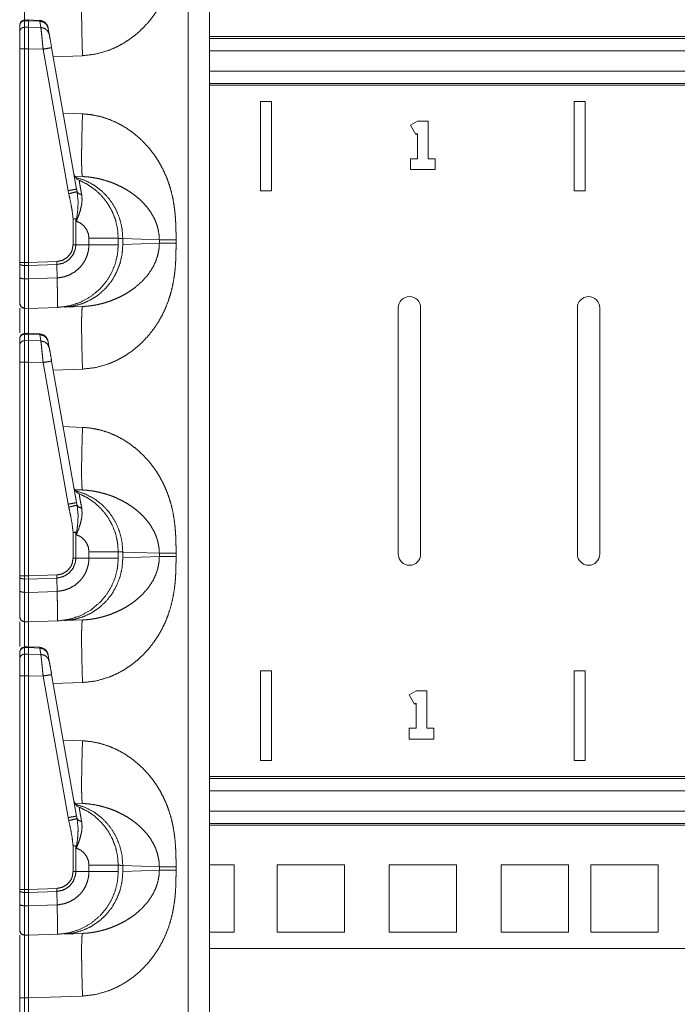
# Model space of a CAD drawing. Units: inches. Extents: x 26 to 79, y 34 to 154.
# Drawn here: x 26 to 29, y 39 to 44 of the extents above; entities that cross this region are included whole.
import ezdxf

# ---------------------------------------------------------------- set-up
doc = ezdxf.new("R2010")
doc.units = ezdxf.units.IN
doc.header["$MEASUREMENT"] = 0
doc.layers.add('1', color=7, linetype='Continuous')

msp = doc.modelspace()

# ---------------------------------------------------------------- linework, layer by layer
at = {"layer": '1', "color": 2, "linetype": 'Continuous', "lineweight": 18}
for p, q in [((26.69, 38.8192), (26.69, 58.0099)), ((26.8106, 58.0078), (26.8106, 38.8213)), ((25.7506, 44.3349), (25.7506, 44.371)), ((25.8006, 44.4014), (25.777, 44.401)), ((25.7772, 44.4009), (25.7772, 44.3971)), ((25.7772, 44.3971), (25.8006, 44.3975)), ((25.7772, 44.3971), (25.7772, 44.3609)), ((25.8006, 44.3613), (25.7772, 44.3609)), ((25.8623, 44.399), (25.7928, 44.4021)), ((25.8006, 44.3975), (25.8623, 44.3947)), ((25.8006, 44.3975), (25.8006, 44.3613)), ((25.8685, 44.3595), (25.8006, 44.3613)), ((25.8623, 44.399), (25.8623, 44.3947)), ((25.8623, 44.3947), (25.8685, 44.3595)), ((25.9098, 44.3552), (25.9094, 44.3577)), ((25.916, 44.3199), (25.9098, 44.3552)), ((26.8107, 44.3087), (32.691, 44.3087)), ((26.8107, 44.2987), (32.691, 44.2987)), ((25.7506, 43.0474), (25.7506, 44.2407)), ((25.7772, 44.2407), (25.8006, 44.2407)), ((25.7772, 44.2407), (25.7772, 43.0474)), ((25.8006, 44.2407), (25.8006, 43.0474)), ((25.8006, 44.2407), (25.8814, 44.2385)), ((25.8814, 44.2385), (26.0207, 43.4483)), ((26.0682, 43.457), (25.9289, 44.2472)), ((26.1012, 44.202), (25.9378, 44.1963)), ((32.691, 44.2295), (26.8107, 44.2295)), ((26.8107, 44.1165), (32.691, 44.1165)), ((32.691, 44.0472), (26.8107, 44.0472)), ((32.691, 44.0373), (26.8107, 44.0373)), ((27.1568, 43.9471), (27.0948, 43.9471)), ((27.0948, 43.9471), (27.0948, 43.4471)), ((27.1568, 43.4471), (27.1568, 43.9471)), ((28.9068, 43.9471), (28.8448, 43.9471)), ((28.8448, 43.9471), (28.8448, 43.4471)), ((28.9068, 43.4471), (28.9068, 43.9471)), ((25.9934, 43.8809), (26.1012, 43.8771)), ((27.9708, 43.8367), (27.9322, 43.8144)), ((27.9322, 43.8144), (27.9622, 43.7625)), ((28.0308, 43.8367), (27.9708, 43.8367)), ((28.0308, 43.6267), (28.0308, 43.8367)), ((27.9622, 43.7625), (27.9708, 43.7674)), ((27.9708, 43.7674), (27.9708, 43.6267)), ((27.9708, 43.6267), (27.9322, 43.6267)), ((27.9322, 43.6267), (27.9322, 43.5667)), ((28.0694, 43.6267), (28.0308, 43.6267)), ((28.0694, 43.5667), (28.0694, 43.6267)), ((27.9322, 43.5667), (28.0694, 43.5667)), ((26.0581, 43.5288), (26.1012, 43.5273)), ((26.0207, 43.4483), (26.0243, 43.4314)), ((26.0709, 43.4433), (26.0682, 43.457)), ((27.0948, 43.4471), (27.1568, 43.4471)), ((28.8448, 43.4471), (28.9068, 43.4471)), ((26.0485, 43.2908), (26.0485, 43.1468)), ((26.064, 43.2908), (26.0663, 43.278)), ((26.064, 43.1468), (26.064, 43.2908)), ((26.1371, 43.1824), (26.1371, 43.1468)), ((26.3006, 43.1468), (26.3006, 43.1824)), ((26.5301, 43.1739), (26.3262, 43.1811)), ((26.3262, 43.1811), (26.3262, 43.1481)), ((26.3262, 43.1481), (26.5301, 43.1552)), ((26.5301, 43.1552), (26.5301, 43.1739)), ((26.6232, 43.1739), (26.6232, 43.1552)), ((26.064, 43.1468), (26.0485, 43.1468)), ((26.1371, 43.1468), (26.064, 43.1468)), ((25.7506, 43.0398), (25.7506, 43.0474)), ((25.8006, 43.0474), (25.7772, 43.0474)), ((25.9572, 43.0529), (25.8006, 43.0474)), ((25.8006, 43.0474), (25.8006, 43.0304)), ((25.9575, 43.0359), (25.9572, 43.0529)), ((25.7506, 42.9652), (25.7506, 43.0398)), ((25.7772, 43.0305), (25.7772, 42.956)), ((25.7772, 43.0305), (25.8006, 43.0304)), ((25.8006, 43.0304), (25.9575, 43.0359)), ((25.8006, 43.0304), (25.8006, 42.9559)), ((25.9592, 42.9615), (25.9575, 43.0359)), ((25.8006, 42.9559), (25.7772, 42.956)), ((25.9592, 42.9614), (25.8006, 42.9559)), ((25.9592, 42.9615), (25.9592, 42.9614)), ((25.7772, 42.7917), (25.8006, 42.7913)), ((25.8006, 42.7913), (25.9629, 42.797)), ((26.1012, 42.8018), (26.0003, 42.7983)), ((27.8633, 41.4196), (27.8633, 42.7946)), ((27.9883, 41.4196), (27.9883, 42.7946)), ((28.8633, 41.4196), (28.8633, 42.7946)), ((28.9883, 41.4196), (28.9883, 42.7946)), ((25.7506, 42.5849), (25.7506, 42.621)), ((25.8006, 42.6514), (25.777, 42.651)), ((25.7772, 42.6509), (25.7772, 42.6471)), ((25.7772, 42.6471), (25.8006, 42.6475)), ((25.7772, 42.6471), (25.7772, 42.6109)), ((25.8006, 42.6113), (25.7772, 42.6109)), ((25.8623, 42.649), (25.7928, 42.6521)), ((25.8006, 42.6475), (25.8006, 42.6113)), ((25.8006, 42.6475), (25.8623, 42.6447)), ((25.8685, 42.6095), (25.8006, 42.6113)), ((25.8623, 42.649), (25.8623, 42.6447)), ((25.8623, 42.6447), (25.8685, 42.6095)), ((25.9098, 42.6052), (25.9094, 42.6077)), ((25.916, 42.5699), (25.9098, 42.6052)), ((26.0682, 41.707), (25.9289, 42.4972)), ((25.7506, 41.2974), (25.7506, 42.4907)), ((25.7772, 42.4907), (25.8006, 42.4907)), ((25.7772, 42.4907), (25.7772, 41.2974)), ((25.8006, 42.4907), (25.8814, 42.4885)), ((25.8006, 42.4907), (25.8006, 41.2974)), ((25.8814, 42.4885), (26.0207, 41.6983)), ((26.1012, 42.452), (25.9378, 42.4463)), ((25.9934, 42.1309), (26.1012, 42.1271)), ((26.0581, 41.7788), (26.1012, 41.7773)), ((26.0207, 41.6983), (26.0243, 41.6814)), ((26.0709, 41.6933), (26.0682, 41.707)), ((26.0485, 41.5408), (26.0485, 41.3968)), ((26.064, 41.5408), (26.0663, 41.528)), ((26.064, 41.3968), (26.064, 41.5408)), ((26.064, 41.3968), (26.0485, 41.3968)), ((26.1371, 41.3968), (26.064, 41.3968)), ((26.1371, 41.4324), (26.1371, 41.3968)), ((26.3006, 41.3968), (26.3006, 41.4324)), ((26.3262, 41.4311), (26.3262, 41.3981)), ((26.5301, 41.4239), (26.3262, 41.4311)), ((26.3262, 41.3981), (26.5301, 41.4052)), ((26.5301, 41.4052), (26.5301, 41.4239)), ((26.6232, 41.4239), (26.6232, 41.4052)), ((25.7506, 41.2898), (25.7506, 41.2974)), ((25.7506, 41.2152), (25.7506, 41.2898)), ((25.8006, 41.2974), (25.7772, 41.2974)), ((25.9572, 41.3029), (25.8006, 41.2974)), ((25.8006, 41.2974), (25.8006, 41.2804)), ((25.8006, 41.2804), (25.9575, 41.2859)), ((25.9575, 41.2859), (25.9572, 41.3029)), ((25.9592, 41.2115), (25.9575, 41.2859)), ((25.7772, 41.2805), (25.7772, 41.206)), ((25.7772, 41.2805), (25.8006, 41.2804)), ((25.8006, 41.2804), (25.8006, 41.2059)), ((25.8006, 41.2059), (25.7772, 41.206)), ((25.9592, 41.2114), (25.8006, 41.2059)), ((25.9592, 41.2115), (25.9592, 41.2114)), ((25.7772, 41.0417), (25.8006, 41.0413)), ((25.8006, 41.0413), (25.9629, 41.047)), ((26.1012, 41.0518), (26.0003, 41.0483)), ((25.8006, 40.9014), (25.777, 40.901)), ((25.7772, 40.9009), (25.7772, 40.8971)), ((25.8623, 40.899), (25.7928, 40.9021)), ((25.8623, 40.899), (25.8623, 40.8947)), ((25.7506, 40.8349), (25.7506, 40.871)), ((25.7772, 40.8971), (25.8006, 40.8975)), ((25.7772, 40.8971), (25.7772, 40.8609)), ((25.8006, 40.8613), (25.7772, 40.8609)), ((25.8006, 40.8975), (25.8623, 40.8947)), ((25.8006, 40.8975), (25.8006, 40.8613)), ((25.8685, 40.8595), (25.8006, 40.8613)), ((25.8623, 40.8947), (25.8685, 40.8595)), ((25.9098, 40.8552), (25.9094, 40.8577)), ((25.916, 40.8199), (25.9098, 40.8552)), ((25.7506, 39.5474), (25.7506, 40.7407)), ((25.7772, 40.7407), (25.8006, 40.7407)), ((25.7772, 40.7407), (25.7772, 39.5474)), ((25.8006, 40.7407), (25.8006, 39.5474)), ((25.8006, 40.7407), (25.8814, 40.7385)), ((25.8814, 40.7385), (26.0207, 39.9483)), ((26.0682, 39.957), (25.9289, 40.7472)), ((27.1568, 40.7671), (27.0948, 40.7671)), ((27.0948, 40.7671), (27.0948, 40.2671)), ((27.1568, 40.2671), (27.1568, 40.7671)), ((28.9068, 40.7671), (28.8448, 40.7671)), ((28.8448, 40.7671), (28.8448, 40.2671)), ((28.9068, 40.2671), (28.9068, 40.7671)), ((26.1012, 40.702), (25.9378, 40.6963)), ((27.9247, 40.6344), (27.9633, 40.6567)), ((27.9547, 40.5825), (27.9247, 40.6344)), ((27.9633, 40.6567), (28.0233, 40.6567)), ((28.0233, 40.6567), (28.0233, 40.4467)), ((27.9633, 40.5874), (27.9547, 40.5825)), ((27.9633, 40.4467), (27.9633, 40.5874)), ((27.9247, 40.3867), (27.9247, 40.4467)), ((27.9247, 40.4467), (27.9633, 40.4467)), ((28.0233, 40.4467), (28.0619, 40.4467)), ((28.0619, 40.4467), (28.0619, 40.3867)), ((25.9934, 40.3809), (26.1012, 40.3771)), ((28.0619, 40.3867), (27.9247, 40.3867)), ((27.0948, 40.2671), (27.1568, 40.2671)), ((28.8448, 40.2671), (28.9068, 40.2671)), ((26.8107, 40.1769), (32.691, 40.1769)), ((26.8107, 40.1669), (32.691, 40.1669)), ((32.691, 40.0977), (26.8107, 40.0977)), ((26.0581, 40.0288), (26.1012, 40.0273)), ((26.8107, 39.9847), (32.691, 39.9847)), ((26.0207, 39.9483), (26.0243, 39.9314)), ((26.0709, 39.9433), (26.0682, 39.957)), ((32.691, 39.9154), (26.8107, 39.9154)), ((32.691, 39.9055), (26.8107, 39.9055)), ((26.0485, 39.7908), (26.0485, 39.6468)), ((26.064, 39.7908), (26.0663, 39.778)), ((26.064, 39.6468), (26.064, 39.7908)), ((26.064, 39.6468), (26.0485, 39.6468)), ((26.1371, 39.6468), (26.064, 39.6468)), ((26.1371, 39.6824), (26.1371, 39.6468)), ((26.3006, 39.6468), (26.3006, 39.6824)), ((26.5301, 39.6739), (26.3262, 39.6811)), ((26.3262, 39.6811), (26.3262, 39.6481)), ((26.3262, 39.6481), (26.5301, 39.6552)), ((26.5301, 39.6552), (26.5301, 39.6739)), ((26.6232, 39.6739), (26.6232, 39.6552)), ((26.8106, 39.6846), (26.9483, 39.6846)), ((26.9483, 39.3096), (26.9483, 39.6846)), ((27.1883, 39.6846), (27.5633, 39.6846)), ((27.1883, 39.3096), (27.1883, 39.6846)), ((27.5633, 39.3096), (27.5633, 39.6846)), ((27.8133, 39.3096), (27.8133, 39.6846)), ((27.8133, 39.6846), (28.1883, 39.6846)), ((28.1883, 39.3096), (28.1883, 39.6846)), ((28.4383, 39.6846), (28.8133, 39.6846)), ((28.4383, 39.3096), (28.4383, 39.6846)), ((28.8133, 39.3096), (28.8133, 39.6846)), ((28.9383, 39.3096), (28.9383, 39.6846)), ((28.9383, 39.6846), (29.3133, 39.6846)), ((29.3133, 39.3096), (29.3133, 39.6846)), ((25.7506, 39.5398), (25.7506, 39.5474)), ((25.7506, 39.4652), (25.7506, 39.5398)), ((25.8006, 39.5474), (25.7772, 39.5474)), ((25.7772, 39.5305), (25.8006, 39.5304)), ((25.7772, 39.5305), (25.7772, 39.456)), ((25.9572, 39.5529), (25.8006, 39.5474)), ((25.8006, 39.5474), (25.8006, 39.5304)), ((25.8006, 39.5304), (25.9575, 39.5359)), ((25.8006, 39.5304), (25.8006, 39.4559)), ((25.9575, 39.5359), (25.9572, 39.5529)), ((25.9592, 39.4615), (25.9575, 39.5359)), ((25.8006, 39.4559), (25.7772, 39.456)), ((25.9592, 39.4614), (25.8006, 39.4559)), ((25.9592, 39.4615), (25.9592, 39.4614)), ((26.8106, 39.3096), (26.9483, 39.3096)), ((27.1883, 39.3096), (27.5633, 39.3096)), ((27.8133, 39.3096), (28.1883, 39.3096)), ((28.4383, 39.3096), (28.8133, 39.3096)), ((28.9383, 39.3096), (29.3133, 39.3096)), ((25.7772, 39.2917), (25.8006, 39.2913)), ((25.8006, 39.2913), (25.9629, 39.297)), ((26.1012, 39.3018), (26.0003, 39.2983)), ((26.8107, 39.2171), (32.691, 39.2171)), ((25.7506, 38.8315), (25.7506, 38.9415)), ((25.7772, 38.9415), (25.7772, 38.8045)), ((25.8006, 38.9415), (25.7772, 38.9415)), ((26.1012, 38.952), (25.8006, 38.9415)), ((25.8006, 38.9415), (25.8006, 38.8037))]:
    msp.add_line(p, q, dxfattribs=at)
for centre, radius, start, end in [((25.8601, 44.3491), 0.05, 10, 86.4267), ((26.1021, 43.5526), 0.05, 190, 247.7491), ((27.9258, 42.7946), 0.0625, 0, 180), ((28.9258, 42.7946), 0.0625, 0, 180), ((25.8601, 42.599), 0.05, 10, 86.4267), ((26.1021, 41.8026), 0.05, 190, 247.7491), ((27.9258, 41.4196), 0.0625, 180, 0), ((28.9258, 41.4196), 0.0625, 180, 0), ((25.8601, 40.849), 0.05, 10, 86.4267), ((26.1021, 40.0526), 0.05, 190, 247.7491)]:
    msp.add_arc(centre, radius, start, end, dxfattribs=at)
for points, knots in [([(26.6232, 44.9052), (26.623, 44.8699), (26.6225, 44.8394), (26.6217, 44.8138), (26.6197, 44.7801), (26.6167, 44.7477), (26.6128, 44.7169), (26.6047, 44.6709), (26.594, 44.6266), (26.5805, 44.5839), (26.5645, 44.5427), (26.5457, 44.5032), (26.5245, 44.4656), (26.5009, 44.4298), (26.4748, 44.396), (26.4438, 44.3614), (26.4104, 44.3298), (26.3746, 44.3011), (26.3338, 44.2738), (26.2914, 44.2507), (26.2473, 44.2317), (26.1745, 44.2107), (26.1012, 44.202)], [0, 0, 0.036226, 0.067445, 0.093663, 0.128318, 0.161582, 0.193489, 0.241299, 0.288053, 0.33395, 0.379196, 0.424007, 0.468271, 0.51219, 0.555989, 0.603595, 0.650724, 0.697695, 0.747995, 0.797534, 0.846743, 0.924343, 1, 1]), ([(25.7772, 44.5417), (25.7772, 44.5396), (25.7772, 44.5155), (25.7772, 44.4534), (25.7772, 44.3991)], [0, 0, 0.015045, 0.183827, 0.619743, 1, 1]), ([(26.1012, 44.202), (26.0991, 44.2702), (26.0975, 44.3358), (26.0965, 44.3962), (26.0962, 44.4492), (26.0965, 44.4927), (26.0975, 44.5251), (26.0991, 44.545), (26.1012, 44.5518)], [0, 0, 0.194773, 0.382042, 0.554622, 0.705909, 0.830114, 0.922509, 0.979661, 1, 1]), ([(25.7506, 44.3743), (25.7583, 44.3932), (25.777, 44.4013)], [0, 0, 0.499998, 1, 1]), ([(25.7506, 44.371), (25.7526, 44.3809), (25.7584, 44.3893), (25.767, 44.395), (25.7772, 44.3971)], [0, 0, 0.246046, 0.494387, 0.746, 1, 1]), ([(25.8006, 44.4007), (25.8006, 44.4016), (25.8006, 44.3975)], [0, 0, 0.186862, 1, 1]), ([(25.8006, 44.3613), (25.8006, 44.3167), (25.8006, 44.2407)], [0, 0, 0.369716, 1, 1]), ([(25.9098, 44.3552), (25.9011, 44.3752), (25.8841, 44.3893), (25.8623, 44.3947)], [0, 0, 0.328764, 0.661837, 1, 1]), ([(25.7506, 44.3349), (25.7526, 44.3447), (25.7584, 44.3531), (25.767, 44.3588), (25.7772, 44.3609)], [0, 0, 0.24605, 0.494417, 0.746035, 1, 1]), ([(25.7506, 44.2407), (25.7506, 44.3016), (25.7506, 44.3349)], [0, 0, 0.647073, 1, 1]), ([(25.7772, 44.3609), (25.7772, 44.3185), (25.7772, 44.2407)], [0, 0, 0.352948, 1, 1]), ([(25.8685, 44.3595), (25.8701, 44.347), (25.8724, 44.3271), (25.8752, 44.3011), (25.8782, 44.2709), (25.8814, 44.2385)], [0, 0, 0.103755, 0.268432, 0.482793, 0.73232, 1, 1]), ([(25.916, 44.3199), (25.9073, 44.3399), (25.8903, 44.3541), (25.8685, 44.3595)], [0, 0, 0.328803, 0.66182, 1, 1]), ([(25.9289, 44.2472), (25.9208, 44.293), (25.916, 44.3199)], [0, 0, 0.630285, 1, 1]), ([(25.7506, 44.2407), (25.7526, 44.2407), (25.767, 44.2407), (25.7772, 44.2407)], [0, 0, 0.07571, 0.615989, 1, 1]), ([(25.9289, 44.2472), (25.9226, 44.2459), (25.9052, 44.2428), (25.8814, 44.2385)], [0, 0, 0.132907, 0.497381, 1, 1]), ([(26.1012, 43.8771), (26.0991, 43.8089), (26.0975, 43.7434), (26.0965, 43.6829), (26.0962, 43.6299), (26.0965, 43.5864), (26.0975, 43.5541), (26.0991, 43.5341), (26.1012, 43.5273)], [0, 0, 0.194773, 0.382042, 0.554622, 0.7059, 0.830114, 0.922509, 0.979661, 1, 1]), ([(26.1012, 43.8771), (26.1501, 43.8727), (26.1988, 43.8628), (26.2473, 43.8474), (26.2914, 43.8285), (26.3338, 43.8054), (26.3746, 43.778), (26.4103, 43.7493), (26.4437, 43.7177), (26.4748, 43.6832), (26.4946, 43.658), (26.513, 43.6317), (26.5301, 43.6043), (26.5457, 43.5759), (26.5615, 43.5431), (26.5755, 43.5092), (26.5876, 43.4742), (26.5978, 43.438), (26.6063, 43.4007), (26.6128, 43.3623), (26.6174, 43.3251), (26.6206, 43.2858), (26.6222, 43.2506), (26.623, 43.2158), (26.6232, 43.1739)], [0, 0, 0.050339, 0.10125, 0.153332, 0.202513, 0.252046, 0.302363, 0.349306, 0.396432, 0.444053, 0.476881, 0.509757, 0.542775, 0.576031, 0.613336, 0.650922, 0.688914, 0.72744, 0.766609, 0.806536, 0.844962, 0.885375, 0.921468, 0.957124, 1, 1]), ([(26.062, 43.5228), (26.1164, 43.5052), (26.1672, 43.4783), (26.213, 43.443), (26.2522, 43.4002), (26.284, 43.3511), (26.3073, 43.2972), (26.3215, 43.24), (26.3262, 43.1811)], [0, 0, 0.1229, 0.246278, 0.370293, 0.495023, 0.620472, 0.746562, 0.873137, 1, 1]), ([(26.3006, 43.1824), (26.2968, 43.2339), (26.2855, 43.2843), (26.2668, 43.3325), (26.2412, 43.3775), (26.2093, 43.4181), (26.1718, 43.4537), (26.1294, 43.4833), (26.0832, 43.5063)], [0, 0, 0.125005, 0.250004, 0.375005, 0.500005, 0.625004, 0.750005, 0.875002, 1, 1]), ([(26.0967, 43.4254), (26.0919, 43.4509), (26.0881, 43.4727), (26.0853, 43.489), (26.0836, 43.5003), (26.0832, 43.5063)], [0, 0, 0.315486, 0.585714, 0.787141, 0.926363, 1, 1]), ([(26.5301, 43.1739), (26.5279, 43.2074), (26.5211, 43.2413), (26.5141, 43.2639), (26.5049, 43.2865), (26.4936, 43.3088), (26.4789, 43.3327), (26.4614, 43.3563), (26.4423, 43.3781), (26.4214, 43.3987), (26.3973, 43.4191), (26.3755, 43.4353), (26.3485, 43.4528), (26.3189, 43.4693), (26.2902, 43.483), (26.2604, 43.495), (26.2266, 43.5063), (26.1961, 43.5144), (26.1648, 43.5207), (26.1318, 43.5252), (26.1012, 43.5273)], [0, 0, 0.055119, 0.111871, 0.150837, 0.190838, 0.231981, 0.278001, 0.326177, 0.373876, 0.42208, 0.473922, 0.518575, 0.571454, 0.626998, 0.679279, 0.732115, 0.790602, 0.842475, 0.894914, 0.949667, 1, 1]), ([(26.0682, 43.457), (26.0619, 43.4557), (26.0446, 43.4525), (26.0207, 43.4483)], [0, 0, 0.132907, 0.497381, 1, 1]), ([(26.0709, 43.4433), (26.0635, 43.4412), (26.0466, 43.4369), (26.0243, 43.4314)], [0, 0, 0.160612, 0.521489, 1, 1]), ([(26.0243, 43.4314), (26.0336, 43.3902), (26.0427, 43.3409), (26.0485, 43.2908)], [0, 0, 0.295214, 0.646942, 1, 1]), ([(26.0681, 43.2916), (26.075, 43.3406), (26.0767, 43.3901), (26.0709, 43.4433)], [0, 0, 0.32464, 0.649559, 1, 1]), ([(26.0967, 43.4254), (26.08, 43.4321), (26.0709, 43.4433)], [0, 0, 0.554816, 1, 1]), ([(26.0663, 43.278), (26.0665, 43.2787), (26.0786, 43.3073), (26.0891, 43.3385), (26.0962, 43.3692), (26.0989, 43.398), (26.0967, 43.4254)], [0, 0, 0.004566, 0.208187, 0.424179, 0.630321, 0.819829, 1, 1]), ([(26.064, 43.2908), (26.0661, 43.2912), (26.0681, 43.2916)], [0, 0, 0.504494, 1, 1]), ([(26.0681, 43.2916), (26.0664, 43.2787), (26.0663, 43.278)], [0, 0, 0.946354, 1, 1]), ([(26.0663, 43.278), (26.0894, 43.2676), (26.1092, 43.2516), (26.1243, 43.2312), (26.1338, 43.2076), (26.1371, 43.1824)], [0, 0, 0.2, 0.399999, 0.599998, 0.799983, 1, 1]), ([(26.6232, 43.1552), (26.623, 43.1199), (26.6225, 43.0894), (26.6217, 43.0638), (26.6197, 43.0301), (26.6167, 42.9977), (26.6128, 42.9669), (26.6047, 42.9209), (26.594, 42.8766), (26.5805, 42.8339), (26.5645, 42.7927), (26.5457, 42.7532), (26.5245, 42.7156), (26.5009, 42.6798), (26.4748, 42.646), (26.4438, 42.6114), (26.4104, 42.5798), (26.3746, 42.5511), (26.3338, 42.5238), (26.2914, 42.5007), (26.2473, 42.4817), (26.1745, 42.4607), (26.1012, 42.452)], [0, 0, 0.036226, 0.067445, 0.093663, 0.128318, 0.161582, 0.193489, 0.241299, 0.288053, 0.33395, 0.379196, 0.424007, 0.468271, 0.51219, 0.555989, 0.603595, 0.650724, 0.697695, 0.747995, 0.797534, 0.846743, 0.924343, 1, 1]), ([(26.1012, 42.8018), (26.1265, 42.8034), (26.1535, 42.8066), (26.1822, 42.8117), (26.2059, 42.8171), (26.232, 42.8245), (26.2604, 42.8341), (26.2891, 42.8457), (26.3189, 42.8599), (26.3478, 42.8759), (26.3745, 42.8931), (26.3973, 42.91), (26.4357, 42.9442), (26.4675, 42.9807), (26.4936, 43.0203), (26.5097, 43.0539), (26.5211, 43.0878), (26.5279, 43.1217), (26.5301, 43.1552)], [0, 0, 0.041643, 0.086361, 0.134129, 0.1741, 0.218725, 0.267936, 0.318742, 0.373053, 0.427315, 0.479562, 0.526166, 0.610516, 0.690166, 0.768029, 0.829296, 0.888114, 0.944873, 1, 1]), ([(26.3006, 43.1824), (26.2955, 43.1824), (26.2557, 43.1824), (26.2227, 43.1824), (26.1371, 43.1824)], [0, 0, 0.031373, 0.274679, 0.476632, 1, 1]), ([(26.3262, 43.1811), (26.3035, 43.1822), (26.3006, 43.1824)], [0, 0, 0.8883, 1, 1]), ([(26.6232, 43.1739), (26.5645, 43.1739), (26.5301, 43.1739)], [0, 0, 0.631149, 1, 1]), ([(26.6232, 43.1552), (26.5645, 43.1552), (26.5301, 43.1552)], [0, 0, 0.631149, 1, 1]), ([(25.9575, 43.0359), (25.9575, 43.0359), (25.9939, 43.0436), (26.0256, 43.0628), (26.0491, 43.0912), (26.062, 43.1257), (26.064, 43.1468), (26.064, 43.1468)], [0, 0, 0.00001, 0.219915, 0.438957, 0.657296, 0.875071, 0.999981, 1, 1]), ([(26.0485, 43.1468), (26.0432, 43.1157), (26.0356, 43.0993), (26.0153, 43.0751), (25.9881, 43.0591), (25.9572, 43.0529)], [0, 0, 0.218372, 0.344085, 0.562756, 0.781398, 1, 1]), ([(26.1371, 43.1468), (26.1371, 43.1468), (26.135, 43.1191), (26.1288, 43.0921), (26.1175, 43.0639), (26.1018, 43.0379), (26.0863, 43.0193), (26.0595, 42.996), (26.0288, 42.9781), (25.9996, 42.9676), (25.9691, 42.9621), (25.9592, 42.9615), (25.9592, 42.9615)], [0, 0, 0.000011, 0.097749, 0.195489, 0.302717, 0.409929, 0.495645, 0.620908, 0.746162, 0.85558, 0.965001, 0.999989, 1, 1]), ([(25.9628, 42.797), (25.9629, 42.797), (25.973, 42.7975), (26.0313, 42.8062), (26.0874, 42.8246), (26.1472, 42.8572), (26.1996, 42.9008), (26.2303, 42.9363), (26.2616, 42.9862), (26.2842, 43.0406), (26.2965, 43.0931), (26.3006, 43.1468)], [0, 0, 0.000118, 0.019038, 0.128855, 0.238674, 0.36561, 0.492551, 0.57994, 0.689658, 0.79937, 0.899684, 1, 1]), ([(26.3262, 43.1481), (26.3223, 43.0945), (26.3106, 43.0422), (26.2912, 42.9924), (26.2648, 42.9462), (26.2317, 42.9048), (26.193, 42.8692), (26.1494, 42.8401), (26.102, 42.8183), (26.0519, 42.8042), (26.0003, 42.7983)], [0, 0, 0.101725, 0.203259, 0.304463, 0.405227, 0.505477, 0.6052, 0.704419, 0.803206, 0.901686, 1, 1]), ([(26.3006, 43.1468), (26.2955, 43.1468), (26.2557, 43.1468), (26.1826, 43.1468), (26.1371, 43.1468)], [0, 0, 0.031373, 0.274679, 0.721758, 1, 1]), ([(25.7506, 43.0398), (25.7526, 43.0363), (25.7584, 43.0333), (25.767, 43.0313), (25.7772, 43.0305)], [0, 0, 0.136343, 0.354901, 0.653996, 1, 1]), ([(25.7506, 42.8187), (25.7506, 42.8219), (25.7506, 42.8467), (25.7506, 42.8676), (25.7506, 42.9234), (25.7506, 42.9652)], [0, 0, 0.02173, 0.190681, 0.333393, 0.714356, 1, 1]), ([(25.7506, 42.9652), (25.7526, 42.9617), (25.7584, 42.9588), (25.767, 42.9568), (25.7772, 42.956)], [0, 0, 0.136307, 0.354963, 0.654075, 1, 1]), ([(25.7772, 42.956), (25.7772, 42.9091), (25.7772, 42.8465), (25.7772, 42.8058), (25.7772, 42.7917)], [0, 0, 0.285655, 0.666653, 0.914464, 1, 1]), ([(25.8006, 42.9559), (25.8006, 42.8888), (25.8006, 42.8365), (25.8006, 42.8035), (25.8006, 42.7913)], [0, 0, 0.407889, 0.72516, 0.9259, 1, 1]), ([(25.9628, 42.797), (25.9628, 42.797), (25.9627, 42.797), (25.9624, 42.797), (25.9623, 42.797), (25.9621, 42.797), (25.962, 42.7972), (25.9618, 42.7976), (25.9617, 42.7989), (25.9617, 42.8024), (25.9618, 42.8146), (25.9619, 42.8334), (25.9616, 42.8583), (25.9611, 42.8885), (25.9604, 42.9232), (25.9592, 42.9614)], [0, 0, 0.000187, 0.000582, 0.002257, 0.003077, 0.004018, 0.00529, 0.008048, 0.015888, 0.037269, 0.111325, 0.225006, 0.375642, 0.558455, 0.768669, 1, 1]), ([(25.7506, 42.8187), (25.7531, 42.8075), (25.7599, 42.7984), (25.7699, 42.7928)], [0, 0, 0.333355, 0.666691, 1, 1]), ([(25.7506, 42.8187), (25.7584, 42.7998), (25.7772, 42.7917)], [0, 0, 0.500032, 1, 1]), ([(25.7506, 42.6539), (25.7506, 42.6775), (25.7506, 42.7616), (25.7506, 42.7916)], [0, 0, 0.171915, 0.782482, 1, 1]), ([(25.7772, 42.7917), (25.7772, 42.7896), (25.7772, 42.7655), (25.7772, 42.7034), (25.7772, 42.6491)], [0, 0, 0.015045, 0.183827, 0.619743, 1, 1]), ([(25.8006, 42.7913), (25.8006, 42.784), (25.8006, 42.7632), (25.8006, 42.654)], [0, 0, 0.053, 0.204414, 1, 1]), ([(26.1012, 42.452), (26.0991, 42.5202), (26.0975, 42.5858), (26.0965, 42.6462), (26.0962, 42.6992), (26.0965, 42.7427), (26.0975, 42.7751), (26.0991, 42.795), (26.1012, 42.8018)], [0, 0, 0.194773, 0.382042, 0.554622, 0.705909, 0.830114, 0.922509, 0.979661, 1, 1]), ([(25.7506, 42.6243), (25.7583, 42.6432), (25.777, 42.6513)], [0, 0, 0.499998, 1, 1]), ([(25.7506, 42.621), (25.7526, 42.6309), (25.7584, 42.6393), (25.767, 42.645), (25.7772, 42.6471)], [0, 0, 0.246046, 0.494387, 0.746, 1, 1]), ([(25.7506, 42.5849), (25.7526, 42.5947), (25.7584, 42.6031), (25.767, 42.6088), (25.7772, 42.6109)], [0, 0, 0.24605, 0.494417, 0.746035, 1, 1]), ([(25.7772, 42.6109), (25.7772, 42.5685), (25.7772, 42.4907)], [0, 0, 0.352948, 1, 1]), ([(25.8006, 42.6507), (25.8006, 42.6516), (25.8006, 42.6475)], [0, 0, 0.186862, 1, 1]), ([(25.8006, 42.6113), (25.8006, 42.5667), (25.8006, 42.4907)], [0, 0, 0.369716, 1, 1]), ([(25.9098, 42.6052), (25.9011, 42.6252), (25.8841, 42.6393), (25.8623, 42.6447)], [0, 0, 0.328764, 0.661837, 1, 1]), ([(25.8685, 42.6095), (25.8701, 42.597), (25.8724, 42.5771), (25.8752, 42.5511), (25.8782, 42.5209), (25.8814, 42.4885)], [0, 0, 0.103755, 0.268432, 0.482793, 0.73232, 1, 1]), ([(25.916, 42.5699), (25.9073, 42.5899), (25.8903, 42.6041), (25.8685, 42.6095)], [0, 0, 0.328803, 0.66182, 1, 1]), ([(25.7506, 42.4907), (25.7506, 42.5516), (25.7506, 42.5849)], [0, 0, 0.647073, 1, 1]), ([(25.9289, 42.4972), (25.9208, 42.543), (25.916, 42.5699)], [0, 0, 0.630285, 1, 1]), ([(25.9289, 42.4972), (25.9226, 42.4959), (25.9052, 42.4928), (25.8814, 42.4885)], [0, 0, 0.132907, 0.497381, 1, 1]), ([(25.7506, 42.4907), (25.7526, 42.4907), (25.767, 42.4907), (25.7772, 42.4907)], [0, 0, 0.07571, 0.615989, 1, 1]), ([(26.1012, 42.1271), (26.0991, 42.0589), (26.0975, 41.9934), (26.0965, 41.9329), (26.0962, 41.8799), (26.0965, 41.8364), (26.0975, 41.8041), (26.0991, 41.7841), (26.1012, 41.7773)], [0, 0, 0.194773, 0.382042, 0.554622, 0.7059, 0.830114, 0.922509, 0.979661, 1, 1]), ([(26.1012, 42.1271), (26.1501, 42.1227), (26.1988, 42.1128), (26.2473, 42.0974), (26.2914, 42.0785), (26.3338, 42.0554), (26.3746, 42.028), (26.4103, 41.9993), (26.4437, 41.9677), (26.4748, 41.9332), (26.4946, 41.908), (26.513, 41.8817), (26.5301, 41.8543), (26.5457, 41.8259), (26.5615, 41.7931), (26.5755, 41.7592), (26.5876, 41.7242), (26.5978, 41.688), (26.6063, 41.6507), (26.6128, 41.6123), (26.6174, 41.5751), (26.6206, 41.5358), (26.6222, 41.5006), (26.623, 41.4658), (26.6232, 41.4239)], [0, 0, 0.050339, 0.10125, 0.153332, 0.202513, 0.252046, 0.302363, 0.349306, 0.396432, 0.444053, 0.476881, 0.509757, 0.542775, 0.576031, 0.613336, 0.650922, 0.688914, 0.72744, 0.766609, 0.806536, 0.844962, 0.885375, 0.921468, 0.957124, 1, 1]), ([(26.062, 41.7728), (26.1164, 41.7552), (26.1672, 41.7283), (26.213, 41.693), (26.2522, 41.6502), (26.284, 41.6011), (26.3073, 41.5472), (26.3215, 41.49), (26.3262, 41.4311)], [0, 0, 0.1229, 0.246278, 0.370293, 0.495023, 0.620472, 0.746562, 0.873137, 1, 1]), ([(26.3006, 41.4324), (26.2968, 41.4839), (26.2855, 41.5343), (26.2668, 41.5825), (26.2412, 41.6275), (26.2093, 41.6681), (26.1718, 41.7037), (26.1294, 41.7333), (26.0832, 41.7563)], [0, 0, 0.125005, 0.250004, 0.375005, 0.500005, 0.625004, 0.750005, 0.875002, 1, 1]), ([(26.0967, 41.6754), (26.0919, 41.7009), (26.0881, 41.7227), (26.0853, 41.739), (26.0836, 41.7503), (26.0832, 41.7563)], [0, 0, 0.315486, 0.585714, 0.787141, 0.926363, 1, 1]), ([(26.5301, 41.4239), (26.5279, 41.4574), (26.5211, 41.4913), (26.5141, 41.5139), (26.5049, 41.5365), (26.4936, 41.5588), (26.4789, 41.5827), (26.4614, 41.6063), (26.4423, 41.6281), (26.4214, 41.6487), (26.3973, 41.6691), (26.3755, 41.6853), (26.3485, 41.7028), (26.3189, 41.7193), (26.2902, 41.733), (26.2604, 41.745), (26.2266, 41.7563), (26.1961, 41.7644), (26.1648, 41.7707), (26.1318, 41.7752), (26.1012, 41.7773)], [0, 0, 0.055119, 0.111871, 0.150837, 0.190838, 0.231981, 0.278001, 0.326177, 0.373876, 0.42208, 0.473922, 0.518575, 0.571454, 0.626998, 0.679279, 0.732115, 0.790602, 0.842475, 0.894914, 0.949667, 1, 1]), ([(26.0682, 41.707), (26.0619, 41.7057), (26.0446, 41.7025), (26.0207, 41.6983)], [0, 0, 0.132907, 0.497381, 1, 1]), ([(26.0709, 41.6933), (26.0635, 41.6912), (26.0466, 41.6869), (26.0243, 41.6814)], [0, 0, 0.160612, 0.521489, 1, 1]), ([(26.0243, 41.6814), (26.0336, 41.6402), (26.0427, 41.5909), (26.0485, 41.5408)], [0, 0, 0.295214, 0.646942, 1, 1]), ([(26.0663, 41.528), (26.0665, 41.5287), (26.0786, 41.5573), (26.0891, 41.5885), (26.0962, 41.6192), (26.0989, 41.648), (26.0967, 41.6754)], [0, 0, 0.004566, 0.208187, 0.424179, 0.630321, 0.819829, 1, 1]), ([(26.0681, 41.5416), (26.075, 41.5906), (26.0767, 41.6401), (26.0709, 41.6933)], [0, 0, 0.32464, 0.649559, 1, 1]), ([(26.0967, 41.6754), (26.08, 41.6821), (26.0709, 41.6933)], [0, 0, 0.554816, 1, 1]), ([(26.064, 41.5408), (26.0661, 41.5412), (26.0681, 41.5416)], [0, 0, 0.504494, 1, 1]), ([(26.0681, 41.5416), (26.0664, 41.5287), (26.0663, 41.528)], [0, 0, 0.946354, 1, 1]), ([(26.0663, 41.528), (26.0894, 41.5176), (26.1092, 41.5016), (26.1243, 41.4812), (26.1338, 41.4576), (26.1371, 41.4324)], [0, 0, 0.2, 0.399999, 0.599998, 0.799983, 1, 1]), ([(25.9575, 41.2859), (25.9575, 41.2859), (25.9939, 41.2936), (26.0256, 41.3128), (26.0491, 41.3412), (26.062, 41.3757), (26.064, 41.3968), (26.064, 41.3968)], [0, 0, 0.00001, 0.219915, 0.438957, 0.657296, 0.875071, 0.999981, 1, 1]), ([(26.0485, 41.3968), (26.0432, 41.3657), (26.0356, 41.3493), (26.0153, 41.3251), (25.9881, 41.3091), (25.9572, 41.3029)], [0, 0, 0.218372, 0.344085, 0.562756, 0.781398, 1, 1]), ([(26.1371, 41.3968), (26.1371, 41.3968), (26.135, 41.3691), (26.1288, 41.3421), (26.1175, 41.3139), (26.1018, 41.2879), (26.0863, 41.2693), (26.0595, 41.246), (26.0288, 41.2281), (25.9996, 41.2176), (25.9691, 41.2121), (25.9592, 41.2115), (25.9592, 41.2115)], [0, 0, 0.000011, 0.097749, 0.195489, 0.302717, 0.409929, 0.495645, 0.620908, 0.746162, 0.85558, 0.965001, 0.999989, 1, 1]), ([(25.9628, 41.047), (25.9629, 41.047), (25.973, 41.0475), (26.0313, 41.0562), (26.0874, 41.0746), (26.1472, 41.1072), (26.1996, 41.1508), (26.2303, 41.1863), (26.2616, 41.2362), (26.2842, 41.2906), (26.2965, 41.3431), (26.3006, 41.3968)], [0, 0, 0.000118, 0.019038, 0.128855, 0.238674, 0.36561, 0.492551, 0.57994, 0.689658, 0.79937, 0.899684, 1, 1]), ([(26.3262, 41.3981), (26.3223, 41.3445), (26.3106, 41.2922), (26.2912, 41.2424), (26.2648, 41.1962), (26.2317, 41.1548), (26.193, 41.1192), (26.1494, 41.0901), (26.102, 41.0683), (26.0519, 41.0542), (26.0003, 41.0483)], [0, 0, 0.101725, 0.203259, 0.304463, 0.405227, 0.505477, 0.6052, 0.704419, 0.803206, 0.901686, 1, 1]), ([(26.6232, 41.4052), (26.623, 41.3699), (26.6225, 41.3394), (26.6217, 41.3138), (26.6197, 41.2801), (26.6167, 41.2477), (26.6128, 41.2169), (26.6047, 41.1709), (26.594, 41.1266), (26.5805, 41.0839), (26.5645, 41.0427), (26.5457, 41.0032), (26.5245, 40.9656), (26.5009, 40.9298), (26.4748, 40.896), (26.4438, 40.8614), (26.4104, 40.8298), (26.3746, 40.8011), (26.3338, 40.7738), (26.2914, 40.7507), (26.2473, 40.7317), (26.1745, 40.7107), (26.1012, 40.702)], [0, 0, 0.036226, 0.067445, 0.093663, 0.128318, 0.161582, 0.193489, 0.241299, 0.288053, 0.33395, 0.379196, 0.424007, 0.468271, 0.51219, 0.555989, 0.603595, 0.650724, 0.697695, 0.747995, 0.797534, 0.846743, 0.924343, 1, 1]), ([(26.1012, 41.0518), (26.1265, 41.0534), (26.1535, 41.0566), (26.1822, 41.0617), (26.2059, 41.0671), (26.232, 41.0745), (26.2604, 41.0841), (26.2891, 41.0957), (26.3189, 41.1099), (26.3478, 41.1259), (26.3745, 41.1431), (26.3973, 41.16), (26.4357, 41.1942), (26.4675, 41.2307), (26.4936, 41.2703), (26.5097, 41.3039), (26.5211, 41.3378), (26.5279, 41.3717), (26.5301, 41.4052)], [0, 0, 0.041643, 0.086361, 0.134129, 0.1741, 0.218725, 0.267936, 0.318742, 0.373053, 0.427315, 0.479562, 0.526166, 0.610516, 0.690166, 0.768029, 0.829296, 0.888114, 0.944873, 1, 1]), ([(26.3006, 41.4324), (26.2955, 41.4324), (26.2557, 41.4324), (26.1826, 41.4324), (26.1371, 41.4324)], [0, 0, 0.031373, 0.274679, 0.721758, 1, 1]), ([(26.3006, 41.3968), (26.2955, 41.3968), (26.2557, 41.3968), (26.1826, 41.3968), (26.1371, 41.3968)], [0, 0, 0.031373, 0.274679, 0.721758, 1, 1]), ([(26.3262, 41.4311), (26.3035, 41.4322), (26.3006, 41.4324)], [0, 0, 0.8883, 1, 1]), ([(26.6232, 41.4239), (26.5645, 41.4239), (26.5301, 41.4239)], [0, 0, 0.631149, 1, 1]), ([(26.6232, 41.4052), (26.5645, 41.4052), (26.5301, 41.4052)], [0, 0, 0.631149, 1, 1]), ([(25.7506, 41.2898), (25.7526, 41.2863), (25.7584, 41.2833), (25.767, 41.2813), (25.7772, 41.2805)], [0, 0, 0.136343, 0.354901, 0.653996, 1, 1]), ([(25.7506, 41.0687), (25.7506, 41.0719), (25.7506, 41.0967), (25.7506, 41.1176), (25.7506, 41.1734), (25.7506, 41.2152)], [0, 0, 0.02173, 0.190681, 0.333393, 0.714356, 1, 1]), ([(25.7506, 41.2152), (25.7526, 41.2117), (25.7584, 41.2088), (25.767, 41.2068), (25.7772, 41.206)], [0, 0, 0.136307, 0.354963, 0.654075, 1, 1]), ([(25.7772, 41.206), (25.7772, 41.1591), (25.7772, 41.0965), (25.7772, 41.0558), (25.7772, 41.0417)], [0, 0, 0.285655, 0.666653, 0.914464, 1, 1]), ([(25.8006, 41.2059), (25.8006, 41.1388), (25.8006, 41.0865), (25.8006, 41.0535), (25.8006, 41.0413)], [0, 0, 0.407889, 0.72516, 0.9259, 1, 1]), ([(25.9628, 41.047), (25.9628, 41.047), (25.9627, 41.047), (25.9624, 41.047), (25.9623, 41.047), (25.9621, 41.047), (25.962, 41.0472), (25.9618, 41.0476), (25.9617, 41.0489), (25.9617, 41.0524), (25.9618, 41.0646), (25.9619, 41.0834), (25.9616, 41.1083), (25.9611, 41.1385), (25.9604, 41.1732), (25.9592, 41.2114)], [0, 0, 0.000187, 0.000582, 0.002257, 0.003077, 0.004018, 0.00529, 0.008048, 0.015888, 0.037269, 0.111325, 0.225006, 0.375642, 0.558455, 0.768669, 1, 1]), ([(25.7506, 41.0687), (25.7531, 41.0575), (25.7599, 41.0484), (25.7699, 41.0428)], [0, 0, 0.333355, 0.666691, 1, 1]), ([(25.7506, 41.0687), (25.7584, 41.0498), (25.7772, 41.0417)], [0, 0, 0.500032, 1, 1]), ([(25.7506, 40.9039), (25.7506, 40.9275), (25.7506, 41.0116), (25.7506, 41.0416)], [0, 0, 0.171915, 0.782482, 1, 1]), ([(25.7772, 41.0417), (25.7772, 41.0396), (25.7772, 41.0155), (25.7772, 40.9534), (25.7772, 40.8991)], [0, 0, 0.015045, 0.183827, 0.619743, 1, 1]), ([(25.8006, 41.0413), (25.8006, 41.034), (25.8006, 41.0132), (25.8006, 40.904)], [0, 0, 0.053, 0.204414, 1, 1]), ([(26.1012, 40.702), (26.0991, 40.7702), (26.0975, 40.8358), (26.0965, 40.8962), (26.0962, 40.9492), (26.0965, 40.9927), (26.0975, 41.0251), (26.0991, 41.045), (26.1012, 41.0518)], [0, 0, 0.194773, 0.382042, 0.554622, 0.705909, 0.830114, 0.922509, 0.979661, 1, 1]), ([(25.7506, 40.8743), (25.7583, 40.8932), (25.777, 40.9013)], [0, 0, 0.499998, 1, 1]), ([(25.8006, 40.9007), (25.8006, 40.9016), (25.8006, 40.8975)], [0, 0, 0.186862, 1, 1]), ([(25.7506, 40.871), (25.7526, 40.8809), (25.7584, 40.8893), (25.767, 40.895), (25.7772, 40.8971)], [0, 0, 0.246046, 0.494387, 0.746, 1, 1]), ([(25.7506, 40.8349), (25.7526, 40.8447), (25.7584, 40.8531), (25.767, 40.8588), (25.7772, 40.8609)], [0, 0, 0.24605, 0.494417, 0.746035, 1, 1]), ([(25.7772, 40.8609), (25.7772, 40.8185), (25.7772, 40.7407)], [0, 0, 0.352948, 1, 1]), ([(25.8006, 40.8613), (25.8006, 40.8167), (25.8006, 40.7407)], [0, 0, 0.369716, 1, 1]), ([(25.9098, 40.8552), (25.9011, 40.8752), (25.8841, 40.8893), (25.8623, 40.8947)], [0, 0, 0.328764, 0.661837, 1, 1]), ([(25.8685, 40.8595), (25.8701, 40.847), (25.8724, 40.8271), (25.8752, 40.8011), (25.8782, 40.7709), (25.8814, 40.7385)], [0, 0, 0.103755, 0.268432, 0.482793, 0.73232, 1, 1]), ([(25.916, 40.8199), (25.9073, 40.8399), (25.8903, 40.8541), (25.8685, 40.8595)], [0, 0, 0.328803, 0.66182, 1, 1]), ([(25.7506, 40.7407), (25.7506, 40.8016), (25.7506, 40.8349)], [0, 0, 0.647073, 1, 1]), ([(25.9289, 40.7472), (25.9208, 40.793), (25.916, 40.8199)], [0, 0, 0.630285, 1, 1]), ([(25.7506, 40.7407), (25.7526, 40.7407), (25.767, 40.7407), (25.7772, 40.7407)], [0, 0, 0.07571, 0.615989, 1, 1]), ([(25.9289, 40.7472), (25.9226, 40.7459), (25.9052, 40.7428), (25.8814, 40.7385)], [0, 0, 0.132907, 0.497381, 1, 1]), ([(26.1012, 40.3771), (26.0991, 40.3089), (26.0975, 40.2434), (26.0965, 40.1829), (26.0962, 40.1299), (26.0965, 40.0864), (26.0975, 40.0541), (26.0991, 40.0341), (26.1012, 40.0273)], [0, 0, 0.194773, 0.382042, 0.554622, 0.7059, 0.830114, 0.922509, 0.979661, 1, 1]), ([(26.1012, 40.3771), (26.1501, 40.3727), (26.1988, 40.3628), (26.2473, 40.3474), (26.2914, 40.3285), (26.3338, 40.3054), (26.3746, 40.278), (26.4103, 40.2493), (26.4437, 40.2177), (26.4748, 40.1832), (26.4946, 40.158), (26.513, 40.1317), (26.5301, 40.1043), (26.5457, 40.0759), (26.5615, 40.0431), (26.5755, 40.0092), (26.5876, 39.9742), (26.5978, 39.938), (26.6063, 39.9007), (26.6128, 39.8623), (26.6174, 39.8251), (26.6206, 39.7858), (26.6222, 39.7506), (26.623, 39.7158), (26.6232, 39.6739)], [0, 0, 0.050339, 0.10125, 0.153332, 0.202513, 0.252046, 0.302363, 0.349306, 0.396432, 0.444053, 0.476881, 0.509757, 0.542775, 0.576031, 0.613336, 0.650922, 0.688914, 0.72744, 0.766609, 0.806536, 0.844962, 0.885375, 0.921468, 0.957124, 1, 1]), ([(26.062, 40.0228), (26.1164, 40.0052), (26.1672, 39.9783), (26.213, 39.943), (26.2522, 39.9002), (26.284, 39.8511), (26.3073, 39.7972), (26.3215, 39.74), (26.3262, 39.6811)], [0, 0, 0.1229, 0.246278, 0.370293, 0.495023, 0.620472, 0.746562, 0.873137, 1, 1]), ([(26.5301, 39.6739), (26.5279, 39.7074), (26.5211, 39.7413), (26.5141, 39.7639), (26.5049, 39.7865), (26.4936, 39.8088), (26.4789, 39.8327), (26.4614, 39.8563), (26.4423, 39.8781), (26.4214, 39.8987), (26.3973, 39.9191), (26.3755, 39.9353), (26.3485, 39.9528), (26.3189, 39.9693), (26.2902, 39.983), (26.2604, 39.995), (26.2266, 40.0063), (26.1961, 40.0144), (26.1648, 40.0207), (26.1318, 40.0252), (26.1012, 40.0273)], [0, 0, 0.055119, 0.111871, 0.150837, 0.190838, 0.231981, 0.278001, 0.326177, 0.373876, 0.42208, 0.473922, 0.518575, 0.571454, 0.626998, 0.679279, 0.732115, 0.790602, 0.842475, 0.894914, 0.949667, 1, 1]), ([(26.3006, 39.6824), (26.2968, 39.7339), (26.2855, 39.7843), (26.2668, 39.8325), (26.2412, 39.8775), (26.2093, 39.9181), (26.1718, 39.9537), (26.1294, 39.9833), (26.0832, 40.0063)], [0, 0, 0.125005, 0.250004, 0.375005, 0.500005, 0.625004, 0.750005, 0.875002, 1, 1]), ([(26.0967, 39.9254), (26.0919, 39.9509), (26.0881, 39.9727), (26.0853, 39.989), (26.0836, 40.0003), (26.0832, 40.0063)], [0, 0, 0.315486, 0.585714, 0.787141, 0.926363, 1, 1]), ([(26.0682, 39.957), (26.0619, 39.9557), (26.0446, 39.9525), (26.0207, 39.9483)], [0, 0, 0.132907, 0.497381, 1, 1]), ([(26.0709, 39.9433), (26.0635, 39.9412), (26.0466, 39.9369), (26.0243, 39.9314)], [0, 0, 0.160612, 0.521489, 1, 1]), ([(26.0243, 39.9314), (26.0336, 39.8902), (26.0427, 39.8409), (26.0485, 39.7908)], [0, 0, 0.295214, 0.646942, 1, 1]), ([(26.0663, 39.778), (26.0665, 39.7787), (26.0786, 39.8073), (26.0891, 39.8385), (26.0962, 39.8692), (26.0989, 39.898), (26.0967, 39.9254)], [0, 0, 0.004566, 0.208187, 0.424179, 0.630321, 0.819829, 1, 1]), ([(26.0681, 39.7916), (26.075, 39.8406), (26.0767, 39.8901), (26.0709, 39.9433)], [0, 0, 0.32464, 0.649559, 1, 1]), ([(26.0967, 39.9254), (26.08, 39.9321), (26.0709, 39.9433)], [0, 0, 0.554816, 1, 1]), ([(26.064, 39.7908), (26.0661, 39.7912), (26.0681, 39.7916)], [0, 0, 0.504494, 1, 1]), ([(26.0681, 39.7916), (26.0664, 39.7787), (26.0663, 39.778)], [0, 0, 0.946354, 1, 1]), ([(26.0663, 39.778), (26.0894, 39.7676), (26.1092, 39.7516), (26.1243, 39.7312), (26.1338, 39.7076), (26.1371, 39.6824)], [0, 0, 0.2, 0.399999, 0.599998, 0.799983, 1, 1]), ([(25.9575, 39.5359), (25.9575, 39.5359), (25.9939, 39.5436), (26.0256, 39.5628), (26.0491, 39.5912), (26.062, 39.6257), (26.064, 39.6468), (26.064, 39.6468)], [0, 0, 0.00001, 0.219915, 0.438957, 0.657296, 0.875071, 0.999981, 1, 1]), ([(26.0485, 39.6468), (26.0432, 39.6157), (26.0356, 39.5993), (26.0153, 39.5751), (25.9881, 39.5591), (25.9572, 39.5529)], [0, 0, 0.218372, 0.344085, 0.562756, 0.781398, 1, 1]), ([(26.1371, 39.6468), (26.1371, 39.6468), (26.135, 39.6191), (26.1288, 39.5921), (26.1175, 39.5639), (26.1018, 39.5379), (26.0863, 39.5193), (26.0595, 39.496), (26.0288, 39.4781), (25.9996, 39.4676), (25.9691, 39.4621), (25.9592, 39.4615), (25.9592, 39.4615)], [0, 0, 0.000011, 0.097749, 0.195489, 0.302717, 0.409929, 0.495645, 0.620908, 0.746162, 0.85558, 0.965001, 0.999989, 1, 1]), ([(25.9628, 39.297), (25.9629, 39.297), (25.973, 39.2975), (26.0313, 39.3062), (26.0874, 39.3246), (26.1472, 39.3572), (26.1996, 39.4008), (26.2303, 39.4363), (26.2616, 39.4862), (26.2842, 39.5406), (26.2965, 39.5931), (26.3006, 39.6468)], [0, 0, 0.000118, 0.019038, 0.128855, 0.238674, 0.36561, 0.492551, 0.57994, 0.689658, 0.79937, 0.899684, 1, 1]), ([(26.3262, 39.6481), (26.3223, 39.5945), (26.3106, 39.5422), (26.2912, 39.4924), (26.2648, 39.4462), (26.2317, 39.4048), (26.193, 39.3692), (26.1494, 39.3401), (26.102, 39.3183), (26.0519, 39.3042), (26.0003, 39.2983)], [0, 0, 0.101725, 0.203259, 0.304463, 0.405227, 0.505477, 0.6052, 0.704419, 0.803206, 0.901686, 1, 1]), ([(26.6232, 39.6552), (26.623, 39.6199), (26.6225, 39.5894), (26.6217, 39.5638), (26.6197, 39.5301), (26.6167, 39.4977), (26.6128, 39.4669), (26.6047, 39.4209), (26.594, 39.3766), (26.5805, 39.3339), (26.5645, 39.2927), (26.5457, 39.2532), (26.5245, 39.2156), (26.5009, 39.1798), (26.4748, 39.146), (26.4438, 39.1114), (26.4104, 39.0798), (26.3746, 39.0511), (26.3338, 39.0238), (26.2914, 39.0007), (26.2473, 38.9817), (26.1745, 38.9607), (26.1012, 38.952)], [0, 0, 0.036226, 0.067445, 0.093663, 0.128318, 0.161582, 0.193489, 0.241299, 0.288053, 0.33395, 0.379196, 0.424007, 0.468271, 0.51219, 0.555989, 0.603595, 0.650724, 0.697695, 0.747995, 0.797534, 0.846743, 0.924343, 1, 1]), ([(26.1012, 39.3018), (26.1265, 39.3034), (26.1535, 39.3066), (26.1822, 39.3117), (26.2059, 39.3171), (26.232, 39.3245), (26.2604, 39.3341), (26.2891, 39.3457), (26.3189, 39.3599), (26.3478, 39.3759), (26.3745, 39.3931), (26.3973, 39.41), (26.4357, 39.4442), (26.4675, 39.4807), (26.4936, 39.5203), (26.5097, 39.5539), (26.5211, 39.5878), (26.5279, 39.6217), (26.5301, 39.6552)], [0, 0, 0.041643, 0.086361, 0.134129, 0.1741, 0.218725, 0.267936, 0.318742, 0.373053, 0.427315, 0.479562, 0.526166, 0.610516, 0.690166, 0.768029, 0.829296, 0.888114, 0.944873, 1, 1]), ([(26.3006, 39.6824), (26.2955, 39.6824), (26.2557, 39.6824), (26.1826, 39.6824), (26.1371, 39.6824)], [0, 0, 0.031373, 0.274679, 0.721758, 1, 1]), ([(26.3006, 39.6468), (26.2955, 39.6468), (26.2557, 39.6468), (26.1826, 39.6468), (26.1371, 39.6468)], [0, 0, 0.031373, 0.274679, 0.721758, 1, 1]), ([(26.3262, 39.6811), (26.3035, 39.6822), (26.3006, 39.6824)], [0, 0, 0.8883, 1, 1]), ([(26.6232, 39.6739), (26.5645, 39.6739), (26.5301, 39.6739)], [0, 0, 0.631149, 1, 1]), ([(26.6232, 39.6552), (26.5645, 39.6552), (26.5301, 39.6552)], [0, 0, 0.631149, 1, 1]), ([(25.7506, 39.5398), (25.7526, 39.5363), (25.7584, 39.5333), (25.767, 39.5313), (25.7772, 39.5305)], [0, 0, 0.136343, 0.354901, 0.653996, 1, 1]), ([(25.7506, 39.3187), (25.7506, 39.3219), (25.7506, 39.3467), (25.7506, 39.3676), (25.7506, 39.4234), (25.7506, 39.4652)], [0, 0, 0.02173, 0.190681, 0.333393, 0.714356, 1, 1]), ([(25.7506, 39.4652), (25.7526, 39.4617), (25.7584, 39.4588), (25.767, 39.4568), (25.7772, 39.456)], [0, 0, 0.136307, 0.354963, 0.654075, 1, 1]), ([(25.7772, 39.456), (25.7772, 39.4091), (25.7772, 39.3465), (25.7772, 39.3058), (25.7772, 39.2917)], [0, 0, 0.285655, 0.666653, 0.914464, 1, 1]), ([(25.8006, 39.4559), (25.8006, 39.3888), (25.8006, 39.3365), (25.8006, 39.3035), (25.8006, 39.2913)], [0, 0, 0.407889, 0.72516, 0.9259, 1, 1]), ([(25.9628, 39.297), (25.9628, 39.297), (25.9627, 39.297), (25.9624, 39.297), (25.9623, 39.297), (25.9621, 39.297), (25.962, 39.2972), (25.9618, 39.2976), (25.9617, 39.2989), (25.9617, 39.3024), (25.9618, 39.3146), (25.9619, 39.3334), (25.9616, 39.3583), (25.9611, 39.3885), (25.9604, 39.4232), (25.9592, 39.4614)], [0, 0, 0.000187, 0.000582, 0.002257, 0.003077, 0.004018, 0.00529, 0.008048, 0.015888, 0.037269, 0.111325, 0.225006, 0.375642, 0.558455, 0.768669, 1, 1]), ([(25.7506, 39.3187), (25.7531, 39.3075), (25.7599, 39.2984), (25.7699, 39.2928)], [0, 0, 0.333355, 0.666691, 1, 1]), ([(25.7506, 39.3187), (25.7584, 39.2998), (25.7772, 39.2917)], [0, 0, 0.500032, 1, 1]), ([(25.7506, 38.9415), (25.7506, 39.005), (25.7506, 39.1246), (25.7506, 39.2235), (25.7506, 39.2916)], [0, 0, 0.181195, 0.523153, 0.805692, 1, 1]), ([(25.7772, 39.2917), (25.7772, 39.2896), (25.7772, 39.2655), (25.7772, 39.2034), (25.7772, 39.1116), (25.7772, 39.0577), (25.7772, 38.9775), (25.7772, 38.9415)], [0, 0, 0.006126, 0.074846, 0.252331, 0.514496, 0.668399, 0.897212, 1, 1]), ([(25.8006, 39.2913), (25.8006, 39.284), (25.8006, 39.2632), (25.8006, 39.1889), (25.8006, 39.0789), (25.8006, 38.9415)], [0, 0, 0.020809, 0.080257, 0.29282, 0.607324, 1, 1]), ([(26.1012, 38.952), (26.0991, 39.0202), (26.0975, 39.0858), (26.0965, 39.1462), (26.0962, 39.1992), (26.0965, 39.2427), (26.0975, 39.2751), (26.0991, 39.295), (26.1012, 39.3018)], [0, 0, 0.194773, 0.382042, 0.554622, 0.705909, 0.830114, 0.922509, 0.979661, 1, 1])]:
    msp.add_open_spline(points, degree=1, knots=knots, dxfattribs=at)
for points in [[(26.0681, 43.2916), (26.0485, 43.2908)], [(26.064, 43.2908), (26.0485, 43.2908)], [(25.7506, 43.0474), (25.7772, 43.0474)], [(25.7772, 43.0474), (25.7772, 43.0305)], [(26.0681, 41.5416), (26.0485, 41.5408)], [(26.064, 41.5408), (26.0485, 41.5408)], [(25.7506, 41.2974), (25.7772, 41.2974)], [(25.7772, 41.2974), (25.7772, 41.2805)], [(26.0681, 39.7916), (26.0485, 39.7908)], [(26.064, 39.7908), (26.0485, 39.7908)], [(25.7506, 39.5474), (25.7772, 39.5474)], [(25.7772, 39.5474), (25.7772, 39.5305)], [(25.7506, 38.9415), (25.7772, 38.9415)]]:
    msp.add_open_spline(points, degree=1, dxfattribs=at)

doc.saveas('drawing.dxf')
